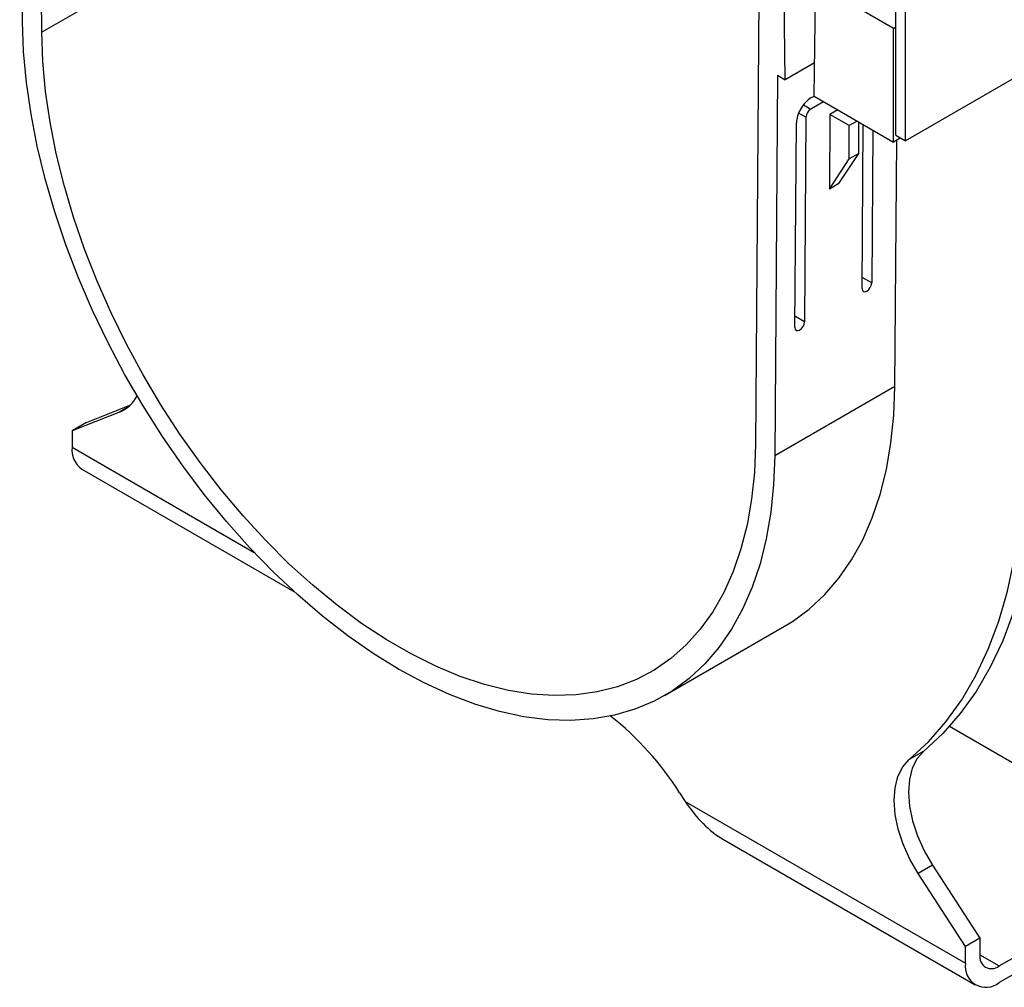
# Model space of a CAD drawing. Units: millimetres. Extents: x 40 to 2075, y 5 to 1455.
# Drawn here: x 1316 to 1437, y 377 to 496 of the extents above; entities that cross this region are included whole.
import ezdxf

# ---------------------------------------------------------------- set-up
doc = ezdxf.new("R2010")
doc.units = ezdxf.units.MM
doc.header["$LTSCALE"] = 5
doc.linetypes.add('SLD-Сплошная', pattern=[0])

msp = doc.modelspace()

# ---------------------------------------------------------------- linework, layer by layer
at = {"color": 7, "linetype": 'SLD-Сплошная', "lineweight": 25}
for p, q in [((2013.746, 820.978), (1425.08, 481.148)), ((1319.135, 494.438), (1318.719, 549.693)), ((1316.778, 495.775), (1316.424, 542.853)), ((1423.901, 481.828), (1423.901, 506.596)), ((1425.08, 481.148), (1425.08, 505.916)), ((1410.348, 488.631), (1410.137, 502.702)), ((1413.884, 486.59), (1414.095, 500.418)), ((1423.606, 494.927), (1414.095, 500.418)), ((1407.107, 498.668), (1406.692, 443.892)), ((1423.606, 494.927), (1423.901, 495.097)), ((1423.606, 480.977), (1423.606, 494.927)), ((1413.947, 490.709), (1410.348, 488.631)), ((1409.403, 489.177), (1409.048, 442.508)), ((1409.403, 489.177), (1410.348, 488.631)), ((1415.031, 485.928), (1413.478, 485.031)), ((1413.488, 486.386), (1413.884, 486.614)), ((1413.884, 486.59), (1423.606, 480.977)), ((1416.784, 484.916), (1415.82, 484.359)), ((1411.515, 458.266), (1411.705, 483.333)), ((1412.884, 484.013), (1412.693, 458.946)), ((1415.82, 484.359), (1415.75, 475.213)), ((1418.177, 482.998), (1415.82, 484.359)), ((1419.141, 483.555), (1418.177, 482.998)), ((1419.355, 479.596), (1419.355, 483.432)), ((1418.177, 478.916), (1418.177, 482.998)), ((1419.764, 463.028), (1419.917, 483.107)), ((1421.085, 482.433), (1420.943, 463.709)), ((1424.49, 481.488), (1423.606, 480.977)), ((1423.78, 451.012), (1424.009, 481.21)), ((1423.901, 481.828), (1425.08, 481.148)), ((1416.929, 475.893), (1419.355, 479.596)), ((1419.355, 479.596), (1418.177, 478.916)), ((1415.75, 475.213), (1418.177, 478.916)), ((1416.929, 475.893), (1415.75, 475.213)), ((1423.78, 451.012), (1409.048, 442.508)), ((1324.612, 446.602), (1329.953, 448.695)), ((1328.651, 447.856), (1322.844, 445.582)), ((1324.612, 446.602), (1322.844, 445.582)), ((1322.844, 445.582), (1322.844, 443.54)), ((1324.052, 440.87), (1350.067, 425.851)), ((1395.534, 413.099), (1410.266, 421.603)), ((1509.638, 420.068), (1436.57, 377.887)), ((1458.962, 392.855), (1430.471, 409.302)), ((1427.321, 406.262), (1425.553, 405.242)), ((1397.378, 401.181), (1398.067, 400.115)), ((1398.067, 400.115), (1432.445, 380.269)), ((1402.751, 395.438), (1433.654, 377.598)), ((1436.57, 379.928), (1458.962, 392.855)), ((1428.406, 392.31), (1426.638, 391.29)), ((1428.406, 392.31), (1434.213, 383.331)), ((1432.445, 382.31), (1426.638, 391.29)), ((1434.213, 383.331), (1432.445, 382.31)), ((1434.213, 383.331), (1434.213, 381.289)), ((1432.445, 380.269), (1432.445, 382.31))]:
    msp.add_line(p, q, dxfattribs=at)
at = {"color": 8, "linetype": 'SLD-Сплошная', "lineweight": 25}
for p, q in [((1371.819, 524.852), (1319.135, 494.438)), ((1412.884, 484.013), (1411.971, 484.54)), ((1412.566, 485.558), (1413.478, 485.031)), ((1420.943, 463.709), (1419.775, 464.383)), ((1412.693, 458.946), (1411.525, 459.621)), ((1329.667, 448.443), (1328.651, 447.856)), ((1322.844, 443.54), (1345.206, 430.631)), ((1434.213, 381.289), (1436.57, 379.928))]:
    msp.add_line(p, q, dxfattribs=at)
at = {"color": 7, "linetype": 'SLD-Сплошная', "lineweight": 25, "flags": 128}
for points in [[(1409.048, 442.508), (1408.915, 438.971), (1408.569, 435.575), (1408.013, 432.336), (1407.248, 429.269), (1406.28, 426.387), (1405.111, 423.705), (1403.748, 421.235), (1402.197, 418.988), (1400.464, 416.974), (1398.558, 415.203), (1396.488, 413.682), (1394.263, 412.42), (1391.894, 411.421), (1389.391, 410.691), (1386.765, 410.232), (1384.03, 410.046), (1381.198, 410.136), (1378.281, 410.5), (1375.293, 411.136), (1372.249, 412.042), (1369.161, 413.213), (1366.044, 414.644), (1362.913, 416.329), (1359.782, 418.259), (1356.666, 420.426), (1353.578, 422.82), (1350.533, 425.43), (1347.545, 428.243), (1344.628, 431.247), (1341.796, 434.428), (1339.061, 437.771), (1336.436, 441.261), (1333.933, 444.881), (1331.563, 448.616), (1329.338, 452.447), (1327.268, 456.358), (1325.362, 460.329), (1323.63, 464.343), (1322.078, 468.382), (1320.715, 472.426), (1319.547, 476.457), (1318.578, 480.457), (1317.814, 484.407), (1317.257, 488.288), (1316.911, 492.083), (1316.778, 495.775)], [(1406.692, 443.892), (1406.56, 440.463), (1406.217, 437.174), (1405.666, 434.041), (1404.91, 431.079), (1403.95, 428.303), (1402.793, 425.726), (1401.444, 423.36), (1399.91, 421.218), (1398.197, 419.308), (1396.314, 417.641), (1394.27, 416.224), (1392.075, 415.064), (1389.74, 414.167), (1387.275, 413.537), (1384.693, 413.177), (1382.006, 413.09), (1379.227, 413.274), (1376.369, 413.73), (1373.447, 414.455), (1370.474, 415.446), (1367.464, 416.697), (1364.433, 418.204), (1361.394, 419.958), (1358.362, 421.952), (1355.353, 424.175), (1352.379, 426.617), (1349.457, 429.266), (1346.599, 432.109), (1343.82, 435.134), (1341.133, 438.324), (1338.551, 441.665), (1336.087, 445.14), (1333.751, 448.734), (1331.556, 452.428), (1329.512, 456.204), (1327.63, 460.046), (1325.917, 463.933), (1324.382, 467.848), (1323.033, 471.771), (1321.876, 475.684), (1320.917, 479.567), (1320.16, 483.403), (1319.609, 487.172), (1319.267, 490.856), (1319.135, 494.438)], [(1410.266, 421.603), (1411.219, 422.187), (1413.29, 423.707), (1415.195, 425.478), (1416.928, 427.492), (1418.479, 429.739), (1419.843, 432.21), (1421.011, 434.892), (1421.98, 437.773), (1422.744, 440.84), (1423.3, 444.079), (1423.646, 447.475), (1423.78, 451.012)], [(1441.284, 443.413), (1441.164, 439.035), (1440.805, 434.813), (1440.207, 430.762), (1439.374, 426.899), (1438.308, 423.238), (1437.013, 419.794), (1435.496, 416.581), (1433.76, 413.61), (1431.814, 410.893), (1429.665, 408.441), (1427.321, 406.262)], [(1425.553, 405.242), (1427.897, 407.42), (1430.046, 409.872), (1431.993, 412.589), (1433.728, 415.56), (1435.246, 418.774), (1436.54, 422.218), (1437.606, 425.878), (1438.439, 429.741), (1439.037, 433.792), (1439.396, 438.015), (1439.516, 442.393)], [(1427.321, 406.262), (1426.517, 405.366), (1425.928, 404.206), (1425.572, 402.817), (1425.459, 401.24), (1425.593, 399.524), (1425.969, 397.718), (1426.576, 395.877), (1427.397, 394.056), (1428.406, 392.31)], [(1426.638, 391.29), (1425.629, 393.036), (1424.808, 394.857), (1424.201, 396.697), (1423.825, 398.503), (1423.691, 400.22), (1423.804, 401.796), (1424.161, 403.185), (1424.749, 404.345), (1425.553, 405.242)]]:
    msp.add_lwpolyline(points, dxfattribs=at)
at = {"color": 7, "linetype": 'SLD-Сплошная', "lineweight": 25}
for centre, radius, start, end in [((1327.045, 451.767), 4.228, 292.32712, 333.18899), ((1325.702, 443.225), 2.876, 173.70115, 234.98667), ((1365.56, 380.995), 37.681, 32.39125, 51.7365), ((1435.65, 381.056), 1.456, 170.78596, 309.20329), ((1434.96, 379.861), 2.547, 170.78596, 309.20329)]:
    msp.add_arc(centre, radius, start, end, dxfattribs=at)
for centre, major_axis, ratio, start_param, end_param in [((1413.473, 484.353), (1.266, 2.156), 0.572322, 0.7896054, 2.3604018), ((1413.473, 484.353), (0.422, 0.719), 0.572322, 0.7896054, 2.3604018), ((1420.354, 463.369), (0.422, 0.719), 0.572322, 2.3604018, 5.5019944), ((1412.104, 458.606), (0.422, 0.719), 0.572322, 2.3604018, 5.5019944), ((1402.192, 402.496), (-5.064, 7.509), 0.524973, 1.5341216, 2.319601)]:
    msp.add_ellipse(centre, major_axis=major_axis, ratio=ratio, start_param=start_param, end_param=end_param, dxfattribs=at)

doc.saveas('drawing.dxf')
